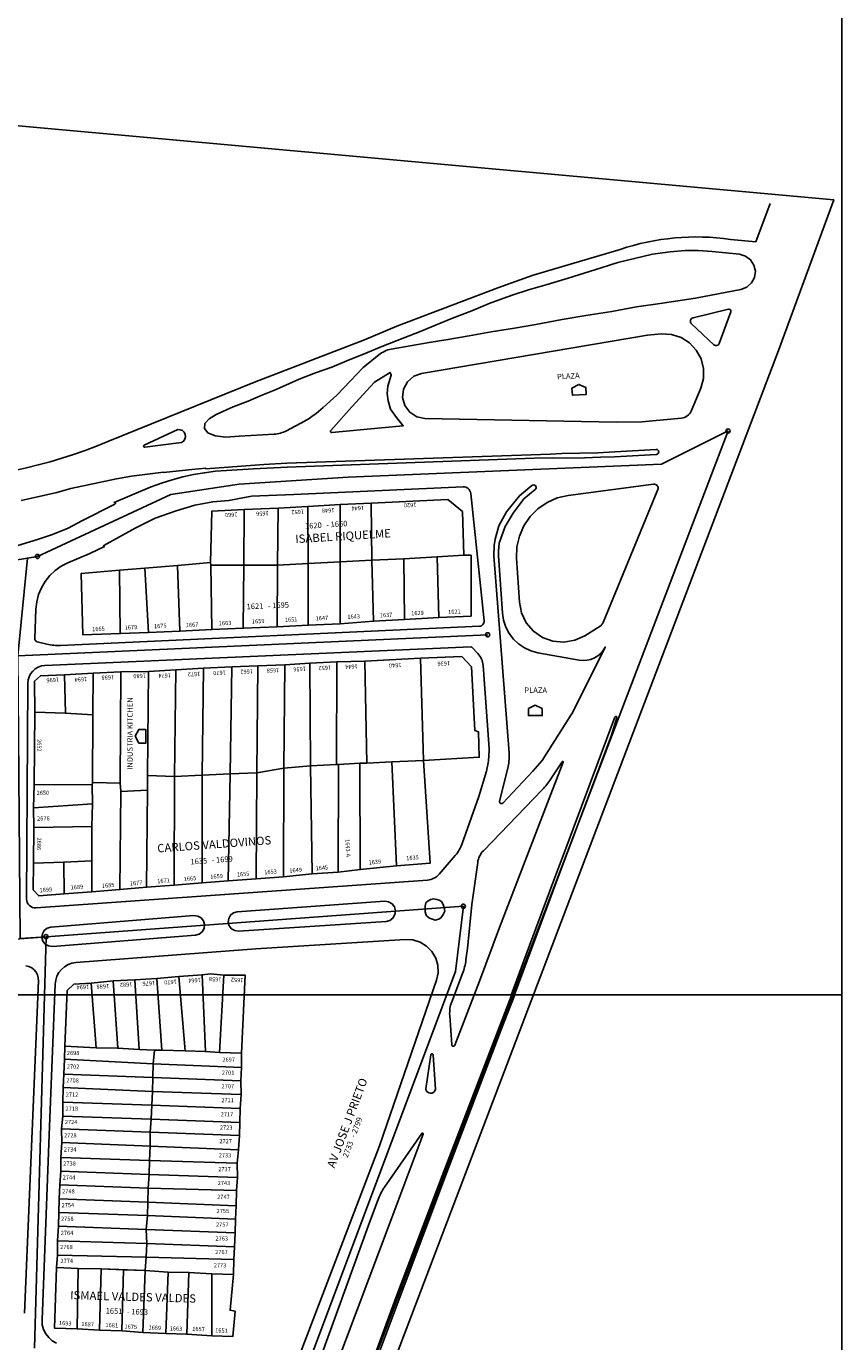
# Model space of a CAD drawing. Extents: x 340919 to 348261, y 6290800 to 6297069.
# Drawn here: x 346006 to 346300, y 6294275 to 6294749 of the extents above; entities that cross this region are included whole.
import ezdxf

# ---------------------------------------------------------------- set-up
doc = ezdxf.new("R2010")
doc.units = 0
doc.header["$MEASUREMENT"] = 0
doc.layers.get('0').update_dxf_attribs({"linetype": 'CONTINUOUS'})
for name, color, linetype in [('1010', 7, 'CONTINUOUS'), ('1400', 7, 'CONTINUOUS'), ('1500', 7, 'CONTINUOUS'), ('2000', 7, 'CONTINUOUS'), ('2510', 7, 'CONTINUOUS'), ('LIMITE_PREDIAL', 7, 'CONTINUOUS')]:
    doc.layers.add(name, color=color, linetype=linetype)

msp = doc.modelspace()

# ---------------------------------------------------------------- linework, layer by layer
at = {"color": 3}
for points in [[(345400, 6294400), (346300, 6294400), (346300, 6295000), (345400, 6295000), (345400, 6294400)], [(346202.68, 6294618.77), (346202.83, 6294616.27), (346207.82, 6294616.57), (346207.67, 6294619.06), (346205.1, 6294620.16), (346202.68, 6294618.77)], [(346186.95, 6294503.2), (346186.95, 6294500.7), (346191.95, 6294500.7), (346191.95, 6294503.2), (346189.45, 6294504.45), (346186.95, 6294503.2)], [(345400, 6293800), (346300, 6293800), (346300, 6294400), (345400, 6294400), (345400, 6293800)]]:
    msp.add_lwpolyline(points, dxfattribs=at)
at = {"color": 1}
for points in [[(345747.22, 6293194.06), (345787.64, 6293302.58), (345816.43, 6293383.14), (345826.87, 6293413.62), (345846.51, 6293478.07), (346133.06, 6294253.58), (346277.24, 6294632.33), (346297.15, 6294686.75), (345687.55, 6294742.08)], [(346046.37, 6294490.73), (346048.87, 6294490.73), (346048.87, 6294495.73), (346046.37, 6294495.73), (346045.12, 6294493.23), (346046.37, 6294490.73)]]:
    msp.add_lwpolyline(points, dxfattribs=at)
at = {"color": 10}
for points in [[(345764.28, 6294650.1), (345793.34, 6294624.8), (345808.11, 6294613.72), (345827.8, 6294597.72), (345872.11, 6294575.56), (345961.35, 6294556.48), (345984.74, 6294554.02), (346006.22, 6294557.51), (346009.85, 6294558.1)], [(345726.96, 6293189.57), (345759.81, 6293276.44), (345798.31, 6293379.34), (345855.53, 6293531.58), (345944.24, 6293768.41), (346034.86, 6294010.38), (346107.19, 6294204.59), (346155.34, 6294331.76), (346259, 6294603.35)], [(346009.85, 6294558.1), (346057.97, 6294580.48), (346082.59, 6294584.18), (346121.98, 6294586.64), (346234.95, 6294591.33), (346259, 6294603.35)], [(346002.73, 6294522.23), (346006.22, 6294557.51), (346009.85, 6294558.1)], [(346002.73, 6294522.23), (346172.27, 6294529.84)], [(346012.93, 6294420.93), (346003.58, 6294420.31), (346003.01, 6294493.48), (346002.73, 6294522.23)], [(346012.93, 6294420.93), (346163.49, 6294431.91)], [(346103.38, 6294255.82), (346160.62, 6294408.38), (346163.49, 6294431.91)], [(345933.74, 6294414.81), (346012.93, 6294420.93)], [(346008.72, 6294272.49), (346012.93, 6294420.93)]]:
    msp.add_lwpolyline(points, dxfattribs=at)
at = {"layer": '1400', "color": 2}
for points in [[(346163.7, 6294558.5), (346166.3, 6294558.5), (346166.3, 6294536.6), (346154.7, 6294536.1), (346142.3, 6294535.3), (346131.1, 6294534.7), (346119.1, 6294533.8), (346107.5, 6294533.3), (346096.3, 6294532.7), (346084.1, 6294532.2), (346072.8, 6294531.7), (346061.2, 6294531.1), (346049.9, 6294530.7), (346039.7, 6294530.3), (346026.2, 6294529.8), (346025.6, 6294552), (346039.4, 6294553.1), (346048.6, 6294553.9), (346060.4, 6294554.8), (346072.3, 6294555.9), (346072.7, 6294574.4), (346084.4, 6294575), (346096.7, 6294575.5), (346107.4, 6294576.1), (346119, 6294576.8), (346130.2, 6294577.3), (346157.9, 6294578.6), (346163.2, 6294574.3), (346163.7, 6294558.5)], [(346169.2, 6294485.65), (346168.9, 6294494.85), (346167.6, 6294495.35), (346166.4, 6294518.25), (346162.9, 6294522.05), (346148, 6294521.35), (346128, 6294520.35), (346117.8, 6294520.05), (346108.1, 6294519.55), (346099.1, 6294519.05), (346089.3, 6294518.65), (346079.9, 6294518.25), (346069.7, 6294517.75), (346059.8, 6294517.25), (346049.9, 6294516.65), (346039.9, 6294516.45), (346029.9, 6294515.95), (346019.6, 6294515.35), (346010.9, 6294515.05), (346008.8, 6294513.05), (346008.9, 6294501.95), (346008.6, 6294475.85), (346008.4, 6294467.45), (346008.5, 6294460.35), (346008.4, 6294447.45), (346008.3, 6294437.85), (346010.3, 6294435.65), (346019.5, 6294436.45), (346029.4, 6294437.15), (346039.6, 6294437.95), (346049.2, 6294438.75), (346059.1, 6294439.55), (346069.2, 6294440.35), (346078.6, 6294441.05), (346088.7, 6294441.85), (346098.6, 6294442.55), (346108.9, 6294443.65), (346118.3, 6294444.25), (346126.3, 6294445.15), (346139.4, 6294446.45), (346151.5, 6294447.45), (346149.1, 6294484.55), (346169.2, 6294485.65)], [(346023, 6294403.8), (346020.6, 6294401.5), (346019.7, 6294381.4), (346019.6, 6294376.7), (346019.3, 6294371.3), (346019.1, 6294366.5), (346019, 6294361.2), (346019, 6294356.2), (346018.5, 6294351.6), (346018.6, 6294346.7), (346018.3, 6294341.3), (346018.2, 6294336.4), (346017.9, 6294331.4), (346017.7, 6294326.4), (346017.5, 6294321.5), (346017.4, 6294316.5), (346017.1, 6294311.2), (346017, 6294306), (346016.7, 6294301.6), (346016, 6294279.7), (346024.2, 6294279.5), (346032.2, 6294279), (346040.3, 6294278.7), (346047.8, 6294278.2), (346056.1, 6294277.8), (346063.7, 6294277.5), (346072.7, 6294277), (346080.3, 6294276.7), (346081.1, 6294285.8), (346079.3, 6294286.2), (346080.6, 6294299.1), (346080.7, 6294304.5), (346080.9, 6294309), (346081.2, 6294314.1), (346081.3, 6294319), (346081.5, 6294323.9), (346081.7, 6294329.4), (346082, 6294334.1), (346081.9, 6294339.2), (346082.4, 6294344), (346082.7, 6294349.2), (346082.9, 6294353.9), (346083, 6294359), (346083.3, 6294364), (346083.2, 6294368.9), (346083.4, 6294373.8), (346083.5, 6294378.9), (346084.8, 6294407), (346077.1, 6294407.1), (346072.3, 6294407.5), (346069.2, 6294407.2), (346060.8, 6294406.6), (346052.9, 6294405.9), (346044.9, 6294405.4), (346037.1, 6294405), (346029.2, 6294404.2), (346023, 6294403.8)]]:
    msp.add_lwpolyline(points, dxfattribs=at)
at = {"layer": '1500'}
for centre in [(346258.99, 6294603.35), (346009.84, 6294558.1), (346172.26, 6294529.84), (346163.48, 6294431.91), (346012.92, 6294420.93)]:
    msp.add_circle(centre, 0.759, dxfattribs=at)
at = {"layer": '2000', "color": 1}
for points in [[(346259.87, 6294672.48), (346268.96, 6294671.62), (346274.15, 6294685.42)], [(346035.23, 6294599.6), (346088.1, 6294620.94), (346127.78, 6294636.27), (346139.45, 6294641.11), (346175.95, 6294655.04), (346188.67, 6294659.62), (346220.03, 6294668.85)], [(346253.3, 6294668.1), (346248.2, 6294668.5), (346243.5, 6294668.5), (346238.1, 6294668), (346231.7, 6294667.1), (346219.2, 6294664.1), (346213.2, 6294662.2), (346207.1, 6294660.3), (346201.3, 6294658.5), (346193.7, 6294656.2), (346187, 6294654.3), (346181.5, 6294652.5), (346177.7, 6294651.2), (346172.8, 6294649.4), (346166.6, 6294646.7), (346159.6, 6294644), (346153.5, 6294641.5), (346147.7, 6294639.1), (346142.4, 6294637.1), (346134.1, 6294633.8), (346128.9, 6294631.7), (346121.4, 6294628.6), (346116, 6294626.4), (346110.1, 6294624.3), (346104.3, 6294622), (346099.5, 6294619.9), (346095.3, 6294618.1), (346090.5, 6294616.1), (346085.9, 6294614.1), (346080.4, 6294612.1), (346074.35, 6294609.3), (346071.77, 6294607.68), (346070.21, 6294606), (346070.09, 6294604.21), (346071.29, 6294602.71), (346073.99, 6294601.57), (346077.77, 6294601.09), (346082.6, 6294601.46), (346095.2, 6294602.2), (346095.78, 6294602.25), (346096.36, 6294602.33), (346096.93, 6294602.44), (346097.5, 6294602.59), (346098.06, 6294602.76), (346098.61, 6294602.96), (346099.14, 6294603.19), (346099.67, 6294603.45), (346106.19, 6294606.93), (346106.74, 6294607.23), (346107.28, 6294607.54), (346107.81, 6294607.86), (346108.33, 6294608.2), (346108.84, 6294608.56), (346109.35, 6294608.92), (346109.85, 6294609.3), (346110.33, 6294609.69), (346112.9, 6294611.8), (346117.9, 6294616.3), (346122.8, 6294621.4), (346127.4, 6294626.2), (346133, 6294630.8), (346133.49, 6294631.18), (346134.01, 6294631.53), (346134.55, 6294631.84), (346135.11, 6294632.12), (346135.68, 6294632.37), (346136.27, 6294632.57), (346136.87, 6294632.74), (346137.48, 6294632.87), (346151.1, 6294635.3), (346157.9, 6294636.3), (346165.6, 6294637.7), (346173.5, 6294639.1), (346181.9, 6294640.5), (346189.6, 6294641.8), (346199.1, 6294643.6), (346207.7, 6294645), (346217.1, 6294646.5), (346226, 6294648.1), (346234.5, 6294649.3), (346247.2, 6294651.3), (346263.65, 6294654.44), (346265.77, 6294655.26), (346267.47, 6294656.76), (346268.54, 6294658.76), (346268.85, 6294661.01), (346268.35, 6294663.22), (346267.11, 6294665.12), (346265.28, 6294666.47), (346263.1, 6294667.1), (346253.3, 6294668.1)], [(346260.06, 6294646.5), (346260.02, 6294646.31), (346255.83, 6294634.95), (346255.7, 6294634.69), (346255.51, 6294634.47), (346255.27, 6294634.31), (346255, 6294634.2), (346254.71, 6294634.17), (346254.42, 6294634.21), (346254.15, 6294634.31), (346253.92, 6294634.48), (346245.82, 6294641.96), (346245.59, 6294642.24), (346245.45, 6294642.57), (346245.39, 6294642.92), (346245.44, 6294643.28), (346245.57, 6294643.61), (346245.8, 6294643.89), (346246.08, 6294644.1), (346246.42, 6294644.23), (346259.2, 6294647.24), (346259.38, 6294647.26), (346259.57, 6294647.23), (346259.74, 6294647.15), (346259.88, 6294647.02), (346259.99, 6294646.87), (346260.05, 6294646.69), (346260.06, 6294646.5)], [(346249.12, 6294618.85), (346250.08, 6294622.32), (346250.12, 6294625.91), (346249.25, 6294629.4), (346247.53, 6294632.56), (346245.07, 6294635.18), (346242.02, 6294637.09), (346238.59, 6294638.17), (346235, 6294638.35), (346229.9, 6294637.95), (346148.4, 6294624.15), (346145.57, 6294623.11), (346143.31, 6294621.12), (346141.92, 6294618.45), (346141.59, 6294615.46), (346142.36, 6294612.55), (346144.13, 6294610.11), (346146.66, 6294608.48), (346149.61, 6294607.87), (346218.6, 6294606.55), (346227.9, 6294606.65), (346242.21, 6294608.01), (346242.77, 6294608.1), (346243.3, 6294608.27), (346243.82, 6294608.5), (346244.29, 6294608.81), (346244.72, 6294609.17), (346245.1, 6294609.59), (346245.41, 6294610.05), (346245.66, 6294610.56), (346249.12, 6294618.85)], [(346123.3, 6294612.05), (346131.41, 6294621.02), (346137.06, 6294624.48), (346137.49, 6294623.45), (346136.27, 6294619.56), (346135.97, 6294616.89), (346136.4, 6294614.22), (346137.25, 6294611.19), (346139.31, 6294608.21), (346141.8, 6294605.25), (346134, 6294604.45), (346116, 6294602.75), (346115.87, 6294602.76), (346115.74, 6294602.8), (346115.64, 6294602.88), (346115.56, 6294602.99), (346115.52, 6294603.12), (346115.52, 6294603.25), (346115.55, 6294603.38), (346115.63, 6294603.49), (346123.3, 6294612.05)], [(346060.48, 6294603.86), (346061.35, 6294603.82), (346062.15, 6294603.48), (346062.78, 6294602.88), (346063.16, 6294602.1), (346063.25, 6294601.24), (346063.04, 6294600.39), (346062.54, 6294599.68), (346061.83, 6294599.18), (346048.56, 6294597.48), (346048.42, 6294597.49), (346048.3, 6294597.54), (346048.2, 6294597.63), (346048.14, 6294597.76), (346048.12, 6294597.89), (346048.16, 6294598.02), (346048.24, 6294598.14), (346048.35, 6294598.22), (346060.48, 6294603.86)], [(346037.74, 6294577.6), (346037.62, 6294577.63), (346037.5, 6294577.6), (346042.3, 6294579.6), (346047.1, 6294581.7), (346050.8, 6294583.22), (346054.56, 6294584.58), (346058.37, 6294585.77), (346062.24, 6294586.78), (346066.14, 6294587.63), (346070.08, 6294588.3), (346074.05, 6294588.8), (346078.03, 6294589.13), (346087.8, 6294589.7), (346099.9, 6294590.3), (346189.1, 6294593.6), (346195.6, 6294593.7), (346200.8, 6294593.6), (346207.2, 6294593.7), (346213, 6294593.9), (346218, 6294594), (346233.14, 6294594.93), (346233.48, 6294595.01), (346233.77, 6294595.22), (346233.95, 6294595.52), (346234.01, 6294595.87), (346233.93, 6294596.21), (346233.72, 6294596.49), (346233.42, 6294596.68), (346233.07, 6294596.73), (346218.1, 6294595.8), (346212, 6294595.5), (346205.5, 6294595.4), (346199.03, 6294595.29)], [(346199.03, 6294595.29), (346194.83, 6294595.01), (346187.9, 6294594.7), (346099.8, 6294591.8), (346091.5, 6294591.3), (346070.61, 6294589.71), (346070.58, 6294589.72), (346070.55, 6294589.74), (346070.52, 6294589.76), (346070.51, 6294589.8), (346070.52, 6294589.84), (346070.54, 6294589.87), (346070.56, 6294589.89), (346070.6, 6294589.9), (346065.5, 6294589.5), (346055.31, 6294588.39), (346055.29, 6294588.39), (346055.27, 6294588.4), (346055.26, 6294588.42), (346055.25, 6294588.44), (346055.25, 6294588.46), (346055.26, 6294588.48), (346055.28, 6294588.49), (346055.3, 6294588.5), (346049.5, 6294587.8), (346043.8, 6294587.1), (346038.3, 6294586.1), (346028.1, 6294583.9), (346021.9, 6294582.6), (346016.8, 6294581.2), (346016.81, 6294581.21), (346016.8, 6294581.21), (346007.2, 6294579), (346003.9, 6294578.3)], [(346166.14, 6294580.81), (346166.05, 6294581.3), (346165.86, 6294581.77), (346165.58, 6294582.19), (346165.24, 6294582.55), (346164.83, 6294582.84), (346164.37, 6294583.05), (346163.88, 6294583.16), (346163.38, 6294583.19), (346102.38, 6294580.5), (346087.08, 6294579.8), (346078.88, 6294578.3), (346073.08, 6294577.8), (346066.58, 6294576.6), (346059.88, 6294574.5), (346052.28, 6294571.9), (346045.08, 6294568.3), (346033.78, 6294562.09), (346033.72, 6294562.04), (346033.68, 6294561.96), (346033.67, 6294561.88), (346033.69, 6294561.8), (346033.74, 6294561.73), (346033.82, 6294561.69), (346033.9, 6294561.68), (346033.98, 6294561.7), (346028.78, 6294559.2), (346020.75, 6294555.76), (346018.38, 6294554.54), (346016.21, 6294553), (346014.27, 6294551.17), (346012.61, 6294549.09), (346011.26, 6294546.79), (346010.24, 6294544.33), (346009.58, 6294541.75), (346009.28, 6294539.1), (346008.86, 6294528.52), (346008.87, 6294528.31), (346008.91, 6294528.11), (346008.99, 6294527.92), (346009.1, 6294527.74), (346009.24, 6294527.59), (346009.4, 6294527.46), (346009.59, 6294527.36), (346009.78, 6294527.3), (346013.25, 6294526.48), (346013.86, 6294526.34), (346014.47, 6294526.23), (346015.08, 6294526.14), (346015.7, 6294526.07), (346016.32, 6294526.03), (346016.94, 6294526), (346017.56, 6294526), (346018.18, 6294526.01), (346169.29, 6294532.93), (346169.65, 6294532.98), (346169.99, 6294533.11), (346170.3, 6294533.3), (346170.56, 6294533.55), (346170.77, 6294533.85), (346170.91, 6294534.18), (346170.98, 6294534.54), (346170.98, 6294534.9), (346166.14, 6294580.81)], [(346180.01, 6294487.29), (346174.52, 6294558.29), (346174.66, 6294562.05), (346174.95, 6294564.32), (346176.24, 6294569.18), (346179.01, 6294574.22), (346183.77, 6294579.97), (346188.22, 6294583.68), (346188.54, 6294583.85), (346188.9, 6294583.89), (346189.25, 6294583.78), (346189.53, 6294583.56), (346189.71, 6294583.24), (346189.74, 6294582.87), (346189.64, 6294582.53), (346189.41, 6294582.24), (346185.35, 6294578.88), (346181.49, 6294573.73), (346178.52, 6294568.88), (346176.44, 6294562.84), (346176.14, 6294560.17), (346176.14, 6294558.29), (346177.6, 6294537.6), (346177.99, 6294535.06), (346178.8, 6294532.62), (346179.99, 6294530.35), (346181.54, 6294528.3), (346183.41, 6294526.54), (346185.55, 6294525.1), (346187.88, 6294524.04), (346190.37, 6294523.38), (346205.3, 6294520.69), (346206.7, 6294520.55), (346208.11, 6294520.64), (346209.48, 6294520.95), (346210.79, 6294521.48), (346211.99, 6294522.21), (346213.06, 6294523.12), (346213.97, 6294524.2), (346214.7, 6294525.4), (346202.6, 6294501.2), (346202.6, 6294501.21), (346202.6, 6294501.22), (346202.6, 6294501.24), (346202.59, 6294501.24), (346202.57, 6294501.25), (346202.56, 6294501.25), (346202.55, 6294501.24), (346202.54, 6294501.23), (346198, 6294494), (346191.9, 6294484.5), (346188.6, 6294480.7), (346177.71, 6294469.12), (346177.54, 6294468.99), (346177.34, 6294468.92), (346177.12, 6294468.92), (346176.91, 6294468.99), (346176.74, 6294469.12), (346176.62, 6294469.31), (346176.57, 6294469.51), (346176.58, 6294469.73), (346179.62, 6294482.37), (346179.75, 6294482.97), (346179.86, 6294483.58), (346179.94, 6294484.2), (346180, 6294484.82), (346180.04, 6294485.43), (346180.05, 6294486.05), (346180.04, 6294486.67), (346180.01, 6294487.29)], [(346201.3, 6294580.1), (346197.38, 6294579.2), (346193.7, 6294577.59), (346190.38, 6294575.32), (346187.55, 6294572.46), (346185.29, 6294569.13), (346183.7, 6294565.44), (346182.83, 6294561.51), (346182.7, 6294557.5), (346183.69, 6294541.64), (346184.45, 6294537.73), (346186.18, 6294534.15), (346188.77, 6294531.12), (346192.05, 6294528.86), (346195.79, 6294527.51), (346199.76, 6294527.17), (346203.68, 6294527.84), (346207.3, 6294529.5), (346212.9, 6294533), (346213.07, 6294533.11), (346213.22, 6294533.24), (346213.37, 6294533.38), (346213.51, 6294533.53), (346213.63, 6294533.68), (346213.74, 6294533.85), (346213.84, 6294534.03), (346213.92, 6294534.21), (346233.65, 6294582.19), (346233.75, 6294582.55), (346233.75, 6294582.93), (346233.65, 6294583.29), (346233.46, 6294583.62), (346233.19, 6294583.89), (346232.86, 6294584.08), (346232.5, 6294584.17), (346232.12, 6294584.17), (346201.3, 6294580.1)], [(346002.7, 6294562.1), (346009.9, 6294564.2), (346015.2, 6294566), (346020.9, 6294568.3), (346025.8, 6294570.9), (346037.77, 6294577.01), (346037.87, 6294577.09), (346037.93, 6294577.19), (346037.95, 6294577.32), (346037.92, 6294577.44), (346037.85, 6294577.54), (346037.74, 6294577.6)], [(346171.79, 6294480.65), (346171.96, 6294481.25), (346172.11, 6294481.86), (346172.24, 6294482.46), (346172.35, 6294483.07), (346172.45, 6294483.69), (346172.53, 6294484.31), (346172.59, 6294484.93), (346172.63, 6294485.55), (346172.8, 6294488.85), (346170.58, 6294518.76), (346170.51, 6294519.35), (346170.39, 6294519.94), (346170.22, 6294520.52), (346170, 6294521.07), (346169.74, 6294521.61), (346169.43, 6294522.12), (346169.07, 6294522.61), (346168.68, 6294523.06), (346166.5, 6294525.35), (346166.47, 6294525.38), (346166.44, 6294525.4), (346166.41, 6294525.42), (346166.37, 6294525.44), (346166.33, 6294525.45), (346166.3, 6294525.46), (346166.26, 6294525.46), (346166.22, 6294525.46), (346012.5, 6294518.75), (346011.28, 6294518.58), (346010.12, 6294518.18), (346009.05, 6294517.57), (346008.11, 6294516.77), (346007.35, 6294515.8), (346006.78, 6294514.71), (346006.43, 6294513.53), (346006.3, 6294512.31), (346005.9, 6294434.55), (346005.96, 6294433.9), (346006.16, 6294433.27), (346006.48, 6294432.7), (346006.91, 6294432.2), (346007.43, 6294431.8), (346008.03, 6294431.52), (346008.67, 6294431.37), (346009.32, 6294431.35), (346150.61, 6294441.37), (346151.19, 6294441.44), (346151.77, 6294441.57), (346152.33, 6294441.76), (346152.88, 6294442), (346153.39, 6294442.29), (346153.87, 6294442.63), (346154.32, 6294443.02), (346154.73, 6294443.45), (346160.57, 6294450.25), (346160.96, 6294450.73), (346161.33, 6294451.23), (346161.68, 6294451.74), (346162, 6294452.27), (346162.3, 6294452.81), (346162.57, 6294453.36), (346162.82, 6294453.93), (346163.04, 6294454.51), (346169.1, 6294471.55), (346171.79, 6294480.65)], [(346118.8, 6294235.4), (346139.5, 6294291.6), (346155.8, 6294334.7), (346180.89, 6294399.72), (346180.87, 6294399.69), (346180.84, 6294399.67), (346180.81, 6294399.66), (346180.77, 6294399.67), (346180.74, 6294399.69), (346180.72, 6294399.71), (346180.71, 6294399.75), (346180.72, 6294399.78), (346187.3, 6294417.7), (346196.8, 6294443.2), (346200.1, 6294451.8), (346218.2, 6294500.1), (346218.28, 6294500.22), (346218.39, 6294500.31), (346218.54, 6294500.35), (346218.68, 6294500.33), (346218.81, 6294500.25), (346218.9, 6294500.14), (346218.94, 6294499.99), (346218.92, 6294499.85), (346216.8, 6294493.3), (346197.4, 6294441.8), (346181.8, 6294399.74), (346181.8, 6294399.72), (346181.8, 6294399.7), (346181.82, 6294399.68), (346181.83, 6294399.67), (346181.85, 6294399.67), (346181.87, 6294399.67), (346181.89, 6294399.68), (346181.9, 6294399.7), (346177.1, 6294387.4), (346157.1, 6294334.7), (346134.7, 6294275.1), (346120.1, 6294236.1)], [(346176.5, 6294424.25), (346169.3, 6294404.95), (346160.4, 6294381.78), (346160.3, 6294381.62), (346160.16, 6294381.5), (346159.98, 6294381.44), (346159.8, 6294381.43), (346159.62, 6294381.49), (346159.47, 6294381.61), (346159.37, 6294381.76), (346159.32, 6294381.94), (346158.58, 6294392.56), (346158.55, 6294393.17), (346158.56, 6294393.79), (346158.6, 6294394.4), (346158.67, 6294395.01), (346158.78, 6294395.62), (346158.91, 6294396.22), (346159.09, 6294396.81), (346159.29, 6294397.39), (346163.21, 6294407.71), (346163.42, 6294408.3), (346163.62, 6294408.89), (346163.8, 6294409.48), (346163.96, 6294410.09), (346164.11, 6294410.69), (346164.23, 6294411.3), (346164.34, 6294411.91), (346164.44, 6294412.53), (346165, 6294416.65), (346166.6, 6294432.55), (346168.66, 6294447.67), (346168.77, 6294448.27), (346168.92, 6294448.85), (346169.12, 6294449.42), (346169.36, 6294449.98), (346169.64, 6294450.51), (346169.97, 6294451.02), (346170.33, 6294451.5), (346170.74, 6294451.95), (346191.96, 6294473.95), (346192.39, 6294474.4), (346192.81, 6294474.87), (346193.21, 6294475.34), (346193.61, 6294475.82), (346193.99, 6294476.32), (346194.36, 6294476.82), (346194.72, 6294477.33), (346195.06, 6294477.85), (346199.1, 6294484.05), (346199.16, 6294484.11), (346199.23, 6294484.15), (346199.32, 6294484.15), (346199.4, 6294484.13), (346199.46, 6294484.08), (346199.51, 6294484.01), (346199.52, 6294483.92), (346199.51, 6294483.84), (346176.5, 6294424.25)], [(346150.8, 6294433.9), (346151.8, 6294434.4), (346152.7, 6294434.6), (346153.9, 6294434.4), (346154.8, 6294434.1), (346155.6, 6294433.6), (346156.2, 6294432.5), (346156.6, 6294431.5), (346156.8, 6294430.2), (346156.2, 6294428.9), (346155.5, 6294427.8), (346154.6, 6294427.2), (346153.3, 6294426.9), (346152.3, 6294427.2), (346151.3, 6294427.6), (346150.8, 6294428), (346150.2, 6294428.5), (346149.9, 6294429), (346149.7, 6294429.9), (346149.7, 6294431.9), (346150, 6294433.1), (346150.8, 6294433.9)], [(346081.9, 6294429.9), (346080.59, 6294429.54), (346079.52, 6294428.71), (346078.85, 6294427.54), (346078.68, 6294426.2), (346079.03, 6294424.89), (346079.86, 6294423.82), (346081.03, 6294423.14), (346082.37, 6294422.97), (346135.6, 6294426.4), (346136.97, 6294426.78), (346138.1, 6294427.65), (346138.8, 6294428.88), (346138.98, 6294430.29), (346138.61, 6294431.66), (346137.75, 6294432.79), (346136.52, 6294433.5), (346135.11, 6294433.69), (346081.9, 6294429.9)], [(346015.2, 6294417.45), (346013.85, 6294417.61), (346012.66, 6294418.28), (346011.82, 6294419.35), (346011.45, 6294420.66), (346011.61, 6294422.01), (346012.27, 6294423.19), (346013.34, 6294424.04), (346014.65, 6294424.41), (346066.3, 6294428.55), (346067.67, 6294428.39), (346068.88, 6294427.71), (346069.74, 6294426.62), (346070.12, 6294425.29), (346069.95, 6294423.91), (346069.28, 6294422.71), (346068.19, 6294421.85), (346066.86, 6294421.47), (346015.2, 6294417.45)], [(346016.71, 6294274.33), (346015.19, 6294275.18), (346013.87, 6294276.32), (346012.8, 6294277.7), (346012.03, 6294279.26), (346011.58, 6294280.94), (346011.47, 6294282.68), (346014, 6294349.5), (346016.21, 6294403.84), (346016.4, 6294405.3), (346016.85, 6294406.7), (346017.55, 6294408), (346018.48, 6294409.15), (346019.59, 6294410.11), (346020.86, 6294410.85), (346022.25, 6294411.36), (346023.7, 6294411.6), (346088.6, 6294416.5), (346142.54, 6294419.97), (346145.27, 6294419.81), (346147.88, 6294418.99), (346150.21, 6294417.56), (346152.13, 6294415.6), (346153.51, 6294413.24), (346154.27, 6294410.61), (346154.37, 6294407.88), (346153.8, 6294405.2), (346133.2, 6294345.5), (346103.6, 6294268.1)], [(346005.2, 6294285.15), (346010.2, 6294405.05), (346010.13, 6294406.15), (346009.83, 6294407.21), (346009.32, 6294408.19), (346008.61, 6294409.03), (346007.75, 6294409.72), (346006.76, 6294410.2), (346005.69, 6294410.47)], [(346151.74, 6294378.33), (346151.79, 6294378.48), (346151.89, 6294378.6), (346152.03, 6294378.68), (346152.19, 6294378.7), (346152.34, 6294378.67), (346152.47, 6294378.58), (346152.56, 6294378.45), (346152.6, 6294378.3), (346153.46, 6294365.96), (346153.25, 6294365.34), (346152.83, 6294364.84), (346152.26, 6294364.53), (346151.62, 6294364.43), (346150.98, 6294364.58), (346150.44, 6294364.94), (346150.06, 6294365.47), (346149.9, 6294366.1), (346151.74, 6294378.33)], [(346095, 6294222.2), (346129.6, 6294317.8), (346132.72, 6294326.16), (346132.95, 6294326.74), (346133.2, 6294327.31), (346133.46, 6294327.87), (346133.74, 6294328.43), (346134.03, 6294328.97), (346134.35, 6294329.51), (346134.68, 6294330.04), (346135.02, 6294330.55), (346148.48, 6294349.95), (346148.55, 6294350.02), (346148.66, 6294350.07), (346148.77, 6294350.08), (346148.87, 6294350.04), (346148.96, 6294349.97), (346149.02, 6294349.88), (346149.04, 6294349.77), (346149.02, 6294349.66), (346137.4, 6294318.9), (346104.8, 6294232.4)]]:
    msp.add_lwpolyline(points, dxfattribs=at)
for centre, radius, start, end in [((346247.64, 6294586.38), 86.97, 81.9158, 108.5102), ((345963.38, 6294771.02), 185.88, 270.9495, 292.7409)]:
    msp.add_arc(centre, radius, start, end, dxfattribs=at)
at = {"layer": 'LIMITE_PREDIAL', "color": 4}
for points in [[(346107.4, 6294576.1), (346107.5, 6294555.5), (346119, 6294556.1), (346119, 6294576.8), (346107.4, 6294576.1)], [(346130.2, 6294577.3), (346130.5, 6294556.7), (346119, 6294556.1), (346119, 6294576.8), (346130.2, 6294577.3)], [(346130.2, 6294577.3), (346130.5, 6294556.7), (346142, 6294557.2), (346154.1, 6294557.9), (346163.7, 6294558.5), (346163.2, 6294574.3), (346157.9, 6294578.6), (346130.2, 6294577.3)], [(346084.4, 6294575), (346072.7, 6294574.4), (346072.3, 6294555.9), (346072.4, 6294555), (346084.3, 6294555), (346084.4, 6294575)], [(346084.4, 6294575), (346096.7, 6294575.5), (346096.4, 6294554.9), (346084.3, 6294555), (346084.4, 6294575)], [(346096.7, 6294575.5), (346107.4, 6294576.1), (346107.5, 6294555.5), (346096.4, 6294554.9), (346096.7, 6294575.5)], [(346154.1, 6294557.9), (346142, 6294557.2), (346142.3, 6294535.3), (346154.7, 6294536.1), (346154.1, 6294557.9)], [(346154.1, 6294557.9), (346163.7, 6294558.5), (346166.3, 6294558.5), (346166.3, 6294536.6), (346154.7, 6294536.1), (346154.1, 6294557.9)], [(346039.4, 6294553.1), (346025.6, 6294552), (346026.2, 6294529.8), (346039.7, 6294530.3), (346039.4, 6294553.1)], [(346039.4, 6294553.1), (346048.6, 6294553.9), (346049.9, 6294530.7), (346039.7, 6294530.3), (346039.4, 6294553.1)], [(346060.4, 6294554.8), (346048.6, 6294553.9), (346049.9, 6294530.7), (346061.2, 6294531.1), (346060.4, 6294554.8)], [(346060.4, 6294554.8), (346072.3, 6294555.9), (346072.4, 6294555), (346072.8, 6294531.7), (346061.2, 6294531.1), (346060.4, 6294554.8)], [(346072.4, 6294555), (346084.3, 6294555), (346084.1, 6294532.2), (346072.8, 6294531.7), (346072.4, 6294555)], [(346096.4, 6294554.9), (346084.3, 6294555), (346084.1, 6294532.2), (346096.3, 6294532.7), (346096.4, 6294554.9)], [(346107.5, 6294555.5), (346096.4, 6294554.9), (346096.3, 6294532.7), (346107.5, 6294533.3), (346107.5, 6294555.5)], [(346119, 6294556.1), (346107.5, 6294555.5), (346107.5, 6294533.3), (346119.1, 6294533.8), (346119, 6294556.1)], [(346119, 6294556.1), (346130.5, 6294556.7), (346131.1, 6294534.7), (346119.1, 6294533.8), (346119, 6294556.1)], [(346142, 6294557.2), (346130.5, 6294556.7), (346131.1, 6294534.7), (346142.3, 6294535.3), (346142, 6294557.2)], [(346108.1, 6294519.55), (346117.8, 6294520.05), (346117.7, 6294483.05), (346108.4, 6294482.55), (346108.1, 6294519.55)], [(346128, 6294520.35), (346117.8, 6294520.05), (346117.7, 6294483.05), (346118.4, 6294483.05), (346126.2, 6294483.55), (346128.7, 6294483.55), (346128, 6294520.35)], [(346128, 6294520.35), (346148, 6294521.35), (346149.1, 6294484.55), (346137.7, 6294483.95), (346128.7, 6294483.55), (346128, 6294520.35)], [(346162.9, 6294522.05), (346148, 6294521.35), (346149.1, 6294484.55), (346169.2, 6294485.65), (346168.9, 6294494.85), (346167.6, 6294495.35), (346166.4, 6294518.25), (346162.9, 6294522.05)], [(346019.6, 6294515.35), (346019.9, 6294501.55), (346008.9, 6294501.95), (346008.8, 6294513.05), (346010.9, 6294515.05), (346019.6, 6294515.35)], [(346019.6, 6294515.35), (346019.9, 6294501.55), (346029.8, 6294500.95), (346029.9, 6294515.95), (346019.6, 6294515.35)], [(346029.9, 6294515.95), (346039.9, 6294516.45), (346039.7, 6294476.35), (346029.7, 6294476.55), (346029.8, 6294500.95), (346029.9, 6294515.95)], [(346049.9, 6294516.65), (346039.9, 6294516.45), (346039.7, 6294476.35), (346039.9, 6294473.35), (346049.5, 6294473.75), (346049.5, 6294479.05), (346049.9, 6294516.65)], [(346049.9, 6294516.65), (346059.8, 6294517.25), (346059.3, 6294478.75), (346049.5, 6294479.05), (346049.9, 6294516.65)], [(346069.7, 6294517.75), (346059.8, 6294517.25), (346059.3, 6294478.75), (346069.3, 6294479.25), (346069.7, 6294517.75)], [(346069.7, 6294517.75), (346079.9, 6294518.25), (346079.3, 6294479.65), (346069.3, 6294479.25), (346069.7, 6294517.75)], [(346089.3, 6294518.65), (346079.9, 6294518.25), (346079.3, 6294479.65), (346089, 6294480.05), (346089.3, 6294518.65)], [(346089.3, 6294518.65), (346099.1, 6294519.05), (346098.7, 6294481.75), (346089, 6294480.05), (346089.3, 6294518.65)], [(346108.1, 6294519.55), (346099.1, 6294519.05), (346098.7, 6294481.75), (346108.4, 6294482.55), (346108.1, 6294519.55)], [(346008.9, 6294501.95), (346008.6, 6294475.85), (346029.6, 6294475.75), (346029.7, 6294476.55), (346029.8, 6294500.95), (346019.9, 6294501.55), (346008.9, 6294501.95)], [(346098.7, 6294481.75), (346108.4, 6294482.55), (346108.9, 6294443.65), (346098.6, 6294442.55), (346098.7, 6294481.75)], [(346108.4, 6294482.55), (346108.9, 6294443.65), (346118.3, 6294444.25), (346118.4, 6294483.05), (346117.7, 6294483.05), (346108.4, 6294482.55)], [(346126.2, 6294483.55), (346126.3, 6294445.15), (346118.3, 6294444.25), (346118.4, 6294483.05), (346126.2, 6294483.55)], [(346137.7, 6294483.95), (346128.7, 6294483.55), (346126.2, 6294483.55), (346126.3, 6294445.15), (346139.4, 6294446.45), (346137.7, 6294483.95)], [(346137.7, 6294483.95), (346149.1, 6294484.55), (346151.5, 6294447.45), (346139.4, 6294446.45), (346137.7, 6294483.95)], [(346059.3, 6294478.75), (346049.5, 6294479.05), (346049.5, 6294473.75), (346049.2, 6294438.75), (346059.1, 6294439.55), (346059.3, 6294478.75)], [(346059.3, 6294478.75), (346069.3, 6294479.25), (346069.2, 6294440.35), (346059.1, 6294439.55), (346059.3, 6294478.75)], [(346069.3, 6294479.25), (346069.2, 6294440.35), (346078.6, 6294441.05), (346079.3, 6294479.65), (346069.3, 6294479.25)], [(346079.3, 6294479.65), (346089, 6294480.05), (346088.7, 6294441.85), (346078.6, 6294441.05), (346079.3, 6294479.65)], [(346098.7, 6294481.75), (346089, 6294480.05), (346088.7, 6294441.85), (346098.6, 6294442.55), (346098.7, 6294481.75)], [(346029.6, 6294475.75), (346029.7, 6294468.85), (346008.4, 6294467.45), (346008.6, 6294475.85), (346029.6, 6294475.75)], [(346029.4, 6294437.15), (346039.6, 6294437.95), (346039.9, 6294473.35), (346039.7, 6294476.35), (346029.7, 6294476.55), (346029.6, 6294475.75), (346029.7, 6294468.85), (346029.5, 6294460.65), (346029.5, 6294448.25), (346029.4, 6294437.15)], [(346039.9, 6294473.35), (346049.5, 6294473.75), (346049.2, 6294438.75), (346039.6, 6294437.95), (346039.9, 6294473.35)], [(346008.4, 6294467.45), (346008.5, 6294460.35), (346029.5, 6294460.65), (346029.7, 6294468.85), (346008.4, 6294467.45)], [(346029.5, 6294460.65), (346029.5, 6294448.25), (346019.3, 6294447.85), (346008.4, 6294447.45), (346008.5, 6294460.35), (346029.5, 6294460.65)], [(346008.4, 6294447.45), (346008.3, 6294437.85), (346010.3, 6294435.65), (346019.5, 6294436.45), (346019.3, 6294447.85), (346008.4, 6294447.45)], [(346029.5, 6294448.25), (346029.4, 6294437.15), (346019.5, 6294436.45), (346019.3, 6294447.85), (346029.5, 6294448.25)], [(346060.8, 6294406.6), (346063.1, 6294379.8), (346054.7, 6294380), (346052.9, 6294405.9), (346060.8, 6294406.6)], [(346060.8, 6294406.6), (346063.1, 6294379.8), (346070.4, 6294379.5), (346069.2, 6294407.2), (346060.8, 6294406.6)], [(346069.2, 6294407.2), (346070.4, 6294379.5), (346075.5, 6294379.2), (346077.1, 6294407.1), (346072.3, 6294407.5), (346069.2, 6294407.2)], [(346084.8, 6294407), (346083.5, 6294378.9), (346075.5, 6294379.2), (346077.1, 6294407.1), (346084.8, 6294407)], [(346023, 6294403.8), (346020.6, 6294401.5), (346019.7, 6294381.4), (346031, 6294380.9), (346029.2, 6294404.2), (346023, 6294403.8)], [(346029.2, 6294404.2), (346031, 6294380.9), (346038.8, 6294380.7), (346037.1, 6294405), (346029.2, 6294404.2)], [(346044.9, 6294405.4), (346046.5, 6294380.3), (346038.8, 6294380.7), (346037.1, 6294405), (346044.9, 6294405.4)], [(346044.9, 6294405.4), (346046.5, 6294380.3), (346052, 6294380), (346054.7, 6294380), (346052.9, 6294405.9), (346044.9, 6294405.4)], [(346019.6, 6294376.7), (346051.6, 6294375.1), (346052, 6294380), (346046.5, 6294380.3), (346038.8, 6294380.7), (346031, 6294380.9), (346019.7, 6294381.4), (346019.6, 6294376.7)], [(346083.5, 6294378.9), (346075.5, 6294379.2), (346070.4, 6294379.5), (346063.1, 6294379.8), (346054.7, 6294380), (346052, 6294380), (346051.6, 6294375.1), (346083.4, 6294373.8), (346083.5, 6294378.9)], [(346019.6, 6294376.7), (346051.6, 6294375.1), (346051.4, 6294370.2), (346019.3, 6294371.3), (346019.6, 6294376.7)], [(346083.4, 6294373.8), (346051.6, 6294375.1), (346051.4, 6294370.2), (346083.2, 6294368.9), (346083.4, 6294373.8)], [(346019.3, 6294371.3), (346051.4, 6294370.2), (346051.3, 6294365.1), (346019.1, 6294366.5), (346019.3, 6294371.3)], [(346083.3, 6294364), (346051.3, 6294365.1), (346051.4, 6294370.2), (346083.2, 6294368.9), (346083.3, 6294364)], [(346019, 6294361.2), (346051.1, 6294360.1), (346051.3, 6294365.1), (346019.1, 6294366.5), (346019, 6294361.2)], [(346083.3, 6294364), (346051.3, 6294365.1), (346051.1, 6294360.1), (346083, 6294359), (346083.3, 6294364)], [(346019, 6294361.2), (346051.1, 6294360.1), (346050.9, 6294355.1), (346019, 6294356.2), (346019, 6294361.2)], [(346082.9, 6294353.9), (346050.9, 6294355.1), (346051.1, 6294360.1), (346083, 6294359), (346082.9, 6294353.9)], [(346018.5, 6294351.6), (346050.5, 6294350.4), (346050.9, 6294355.1), (346019, 6294356.2), (346018.5, 6294351.6)], [(346082.9, 6294353.9), (346050.9, 6294355.1), (346050.5, 6294350.4), (346082.7, 6294349.2), (346082.9, 6294353.9)], [(346018.5, 6294351.6), (346050.5, 6294350.4), (346050.5, 6294345.4), (346018.6, 6294346.7), (346018.5, 6294351.6)], [(346082.4, 6294344), (346050.5, 6294345.4), (346050.5, 6294350.4), (346082.7, 6294349.2), (346082.4, 6294344)], [(346018.6, 6294346.7), (346050.5, 6294345.4), (346050.3, 6294340.2), (346018.3, 6294341.3), (346018.6, 6294346.7)], [(346081.9, 6294339.2), (346050.3, 6294340.2), (346050.5, 6294345.4), (346082.4, 6294344), (346081.9, 6294339.2)], [(346018.2, 6294336.4), (346050.1, 6294335.2), (346050.3, 6294340.2), (346018.3, 6294341.3), (346018.2, 6294336.4)], [(346081.9, 6294339.2), (346050.3, 6294340.2), (346050.1, 6294335.2), (346082, 6294334.1), (346081.9, 6294339.2)], [(346017.9, 6294331.4), (346049.8, 6294330.2), (346050.1, 6294335.2), (346018.2, 6294336.4), (346017.9, 6294331.4)], [(346082, 6294334.1), (346050.1, 6294335.2), (346049.8, 6294330.2), (346081.7, 6294329.4), (346082, 6294334.1)], [(346017.9, 6294331.4), (346049.8, 6294330.2), (346049.7, 6294325.2), (346017.7, 6294326.4), (346017.9, 6294331.4)], [(346081.5, 6294323.9), (346049.7, 6294325.2), (346049.8, 6294330.2), (346081.7, 6294329.4), (346081.5, 6294323.9)], [(346017.5, 6294321.5), (346049.5, 6294320.3), (346049.7, 6294325.2), (346017.7, 6294326.4), (346017.5, 6294321.5)], [(346017.5, 6294321.5), (346049.5, 6294320.3), (346049.1, 6294315.3), (346017.4, 6294316.5), (346017.5, 6294321.5)], [(346081.3, 6294319), (346049.5, 6294320.3), (346049.7, 6294325.2), (346081.5, 6294323.9), (346081.3, 6294319)], [(346017.1, 6294311.2), (346049.3, 6294310.2), (346049.1, 6294315.3), (346017.4, 6294316.5), (346017.1, 6294311.2)], [(346081.2, 6294314.1), (346049.1, 6294315.3), (346049.5, 6294320.3), (346081.3, 6294319), (346081.2, 6294314.1)], [(346017.1, 6294311.2), (346049.3, 6294310.2), (346049, 6294305.3), (346017, 6294306), (346017.1, 6294311.2)], [(346081.2, 6294314.1), (346049.1, 6294315.3), (346049.3, 6294310.2), (346080.9, 6294309), (346081.2, 6294314.1)], [(346080.9, 6294309), (346049.3, 6294310.2), (346049, 6294305.3), (346080.7, 6294304.5), (346080.9, 6294309)], [(346024.2, 6294279.5), (346024.5, 6294301.3), (346016.7, 6294301.6), (346016, 6294279.7), (346024.2, 6294279.5)], [(346016.7, 6294301.6), (346024.5, 6294301.3), (346032.8, 6294301.1), (346048.7, 6294300.5), (346049, 6294305.3), (346017, 6294306), (346016.7, 6294301.6)], [(346080.6, 6294299.1), (346072.8, 6294299.3), (346064.5, 6294299.8), (346057, 6294299.9), (346048.7, 6294300.5), (346049, 6294305.3), (346080.7, 6294304.5), (346080.6, 6294299.1)], [(346024.2, 6294279.5), (346024.5, 6294301.3), (346032.8, 6294301.1), (346032.2, 6294279), (346024.2, 6294279.5)], [(346040.3, 6294278.7), (346040.9, 6294300.8), (346032.8, 6294301.1), (346032.2, 6294279), (346040.3, 6294278.7)], [(346040.3, 6294278.7), (346040.9, 6294300.8), (346048.7, 6294300.5), (346047.8, 6294278.2), (346040.3, 6294278.7)], [(346056.1, 6294277.8), (346057, 6294299.9), (346048.7, 6294300.5), (346047.8, 6294278.2), (346056.1, 6294277.8)], [(346056.1, 6294277.8), (346057, 6294299.9), (346064.5, 6294299.8), (346063.7, 6294277.5), (346056.1, 6294277.8)], [(346072.7, 6294277), (346072.8, 6294299.3), (346064.5, 6294299.8), (346063.7, 6294277.5), (346072.7, 6294277)], [(346072.7, 6294277), (346072.8, 6294299.3), (346080.6, 6294299.1), (346079.3, 6294286.2), (346081.1, 6294285.8), (346080.3, 6294276.7), (346072.7, 6294277)]]:
    msp.add_lwpolyline(points, dxfattribs=at)

# ---------------------------------------------------------------- texts
at = {"color": 3}
msp.add_text('PLAZA', height=2, rotation=3.3805, dxfattribs=at).set_placement((346197.34, 6294621.92))
at = {"color": 10}
for s, rotation, p in [('ISABEL RIQUELME', 3.5523, (346102.96, 6294562.87)), ('CARLOS VALDOVINOS', 4.1826, (346053.16, 6294451.29)), ('AV JOSE J PRIETO', 69.4425, (346116.99, 6294337.26)), ('ISMAEL VALDES VALDES', 358.3851, (346021.62, 6294290.17))]:
    msp.add_text(s, height=3, rotation=rotation, dxfattribs=at).set_placement(p)
at = {"color": 3}
msp.add_text('PLAZA', height=2, dxfattribs=at).set_placement((346185.5, 6294508.83))
at = {"color": 1}
msp.add_text('INDUSTRIA KITCHEN', height=2, rotation=90.0117, dxfattribs=at).set_placement((346044.21, 6294481.11))
at = {"layer": '1010', "color": 10}
for s, rotation, p in [('1620', 3.5523, (346106.42, 6294568.06)), (' - 1660', 3.5523, (346113.49, 6294568.5)), ('1621', 2.5783, (346085.32, 6294539)), (' - 1695', 2.5783, (346092.39, 6294539.32)), ('1635', 4.1826, (346065.09, 6294446.95)), (' - 1699', 4.1826, (346072.15, 6294447.47)), (' - 2799', 69.4425, (346124.21, 6294347.67)), ('2733', 69.4425, (346121.72, 6294341.05)), ('1651', 358.3851, (346034.4, 6294284.96)), (' - 1693', 358.3851, (346041.47, 6294284.76))]:
    msp.add_text(s, height=2, rotation=rotation, dxfattribs=at).set_placement(p)
at = {"layer": '2510', "color": 4}
for s, rotation, p in [('1620', 182.7735, (346146.53, 6294577.48)), ('1660', 182.7735, (346081.97, 6294573.98)), ('1656', 182.7735, (346093.21, 6294574.46)), ('1652', 182.7735, (346105.95, 6294575.01)), ('1648', 182.7735, (346116.95, 6294575.54)), ('1644', 182.7735, (346127.63, 6294576.36)), ('1621', 2.7502, (346158.01, 6294537.29)), ('1667', 2.7502, (346063.38, 6294532.57)), ('1663', 2.7502, (346075.31, 6294533.19)), ('1659', 2.7502, (346087.24, 6294533.88)), ('1651', 2.7502, (346099.1, 6294534.45)), ('1647', 2.7502, (346110.23, 6294534.99)), ('1643', 2.7502, (346121.67, 6294535.54)), ('1637', 2.7502, (346133.38, 6294536.11)), ('1629', 2.7502, (346144.7, 6294536.81)), ('1665', 2.7502, (346029.6, 6294531.1)), ('1679', 2.7502, (346041.3, 6294531.67)), ('1675', 2.7502, (346051.91, 6294532.18)), ('1636', 182.7162, (346158.65, 6294520.35)), ('1688', 182.7162, (346037.44, 6294515.28)), ('1680', 182.7162, (346048.91, 6294515.83)), ('1674', 182.7162, (346057.95, 6294516)), ('1672', 182.7162, (346068.55, 6294516.5)), ('1670', 182.7162, (346077.74, 6294516.96)), ('1662', 182.7162, (346087.53, 6294517.42)), ('1658', 182.7162, (346097.04, 6294517.87)), ('1656', 182.7162, (346106.66, 6294518.33)), ('1652', 182.7162, (346115.73, 6294518.77)), ('1644', 182.7162, (346125.34, 6294519.22)), ('1640', 182.7162, (346141.16, 6294519.69)), ('1696', 183.3465, (346017.56, 6294514.4)), ('1694', 183.3465, (346027.74, 6294514.61)), ('2652', 270.608, (346009.73, 6294492.22)), ('2686', 267.9724, (346009.75, 6294456.74)), ('1643-A', 273.9884, (346120.87, 6294456.09)), ('1639', 5.9588, (346129.37, 6294446.89)), ('1635', 5.9588, (346142.94, 6294448.42)), ('1655', 4.7556, (346081.81, 6294442.56)), ('1653', 4.7556, (346091.71, 6294443.39)), ('1649', 4.7556, (346100.76, 6294444.01)), ('1645', 4.7556, (346110.24, 6294444.84)), ('1689', 4.3545, (346021.85, 6294437.92)), ('1685', 4.7556, (346033.14, 6294438.51)), ('1677', 4.7556, (346043.24, 6294439.35)), ('1671', 4.7556, (346053.1, 6294440.17)), ('1665', 4.7556, (346062.64, 6294440.97)), ('1659', 4.7556, (346072.25, 6294441.77)), ('1699', 4.3545, (346010.61, 6294436.92)), ('1664', 183.2319, (346068.72, 6294406.11)), ('1658', 177.7315, (346076.28, 6294406.25)), ('1652', 177.7315, (346084.18, 6294405.97)), ('1694', 183.2319, (346028.43, 6294403.62)), ('1688', 183.2319, (346035.63, 6294403.85)), ('1682', 183.2319, (346044.05, 6294404.51)), ('1676', 183.2319, (346052.22, 6294404.97)), ('1670', 183.2319, (346060.05, 6294405.43)), ('1693', 357.5257, (346017.54, 6294280.85)), ('1687', 357.5257, (346025.64, 6294280.49)), ('1681', 357.5257, (346034.33, 6294280.13)), ('1675', 357.5257, (346041.18, 6294279.57)), ('1669', 357.5257, (346049.87, 6294279.23)), ('1663', 357.5257, (346057.51, 6294278.9)), ('1657', 357.5257, (346065.64, 6294278.76)), ('1651', 357.5257, (346073.91, 6294278.22))]:
    msp.add_text(s, height=1.5, rotation=rotation, dxfattribs=at).set_placement(p)
for s, p in [('2650', (346009.51, 6294472.07)), ('2676', (346009.69, 6294462.84)), ('2698', (346020.42, 6294378.24)), ('2702', (346020.42, 6294373.34)), ('2697', (346076.54, 6294375.83)), ('2708', (346020.22, 6294368.34)), ('2701', (346076.34, 6294371.13)), ('2712', (346020.03, 6294363.24)), ('2707', (346076.24, 6294366.23)), ('2718', (346019.92, 6294358.14)), ('2711', (346076.14, 6294361.23)), ('2724', (346019.72, 6294353.34)), ('2717', (346075.94, 6294356.13)), ('2728', (346019.42, 6294348.54)), ('2723', (346075.64, 6294351.33)), ('2734', (346019.32, 6294343.44)), ('2727', (346075.44, 6294346.43)), ('2738', (346019.12, 6294338.34)), ('2733', (346075.24, 6294341.33)), ('2744', (346018.92, 6294333.34)), ('2737', (346075.04, 6294336.33)), ('2743', (346074.84, 6294331.33)), ('2748', (346018.72, 6294328.34)), ('2747', (346074.64, 6294326.33)), ('2754', (346018.52, 6294323.34)), ('2755', (346074.44, 6294321.23)), ('2758', (346018.32, 6294318.44)), ('2757', (346074.24, 6294316.33)), ('2764', (346018.22, 6294313.34)), ('2763', (346074.04, 6294311.33)), ('2768', (346018.02, 6294308.24)), ('2767', (346073.94, 6294306.43)), ('2774', (346018.12, 6294303.24)), ('2773', (346073.44, 6294301.63))]:
    msp.add_text(s, height=1.5, dxfattribs=at).set_placement(p)

doc.saveas('drawing.dxf')
